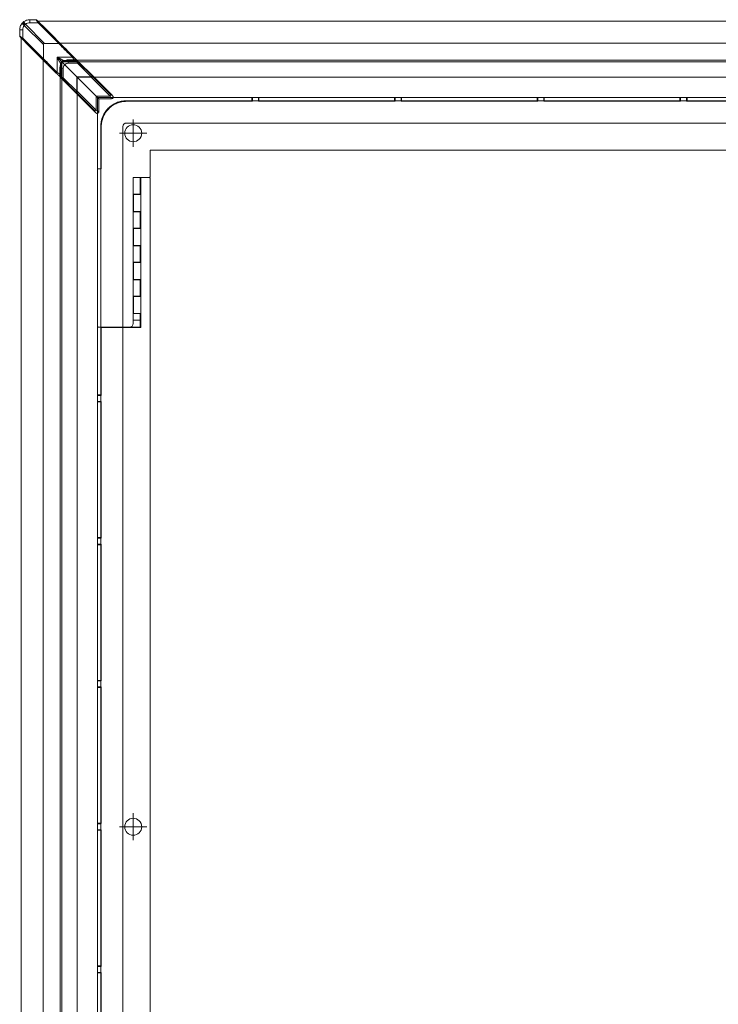
# Model space of a CAD drawing. Extents: x -998 to 1292, y -740 to 702.
# Drawn here: x -718 to -513, y 141 to 431 of the extents above; entities that cross this region are included whole.
import ezdxf

# ---------------------------------------------------------------- set-up
doc = ezdxf.new("R2010")
doc.units = 0
doc.header["$MEASUREMENT"] = 0
for name, pattern in [('CENTER', [33, 30, -1, 1, -1]), ('CENTER2', [23, 20, -1, 1, -1]), ('DASHED2', [2, 1, -1])]:
    doc.linetypes.add(name, pattern=pattern)
doc.layers.add('____1', color=7, linetype='Continuous')
doc.layers.add('________1________1', color=7, linetype='Continuous')

# ---------------------------------------------------------------- blocks, each defined once
blk = doc.blocks.new('C12')
at = {"layer": '____1', "color": 7, "linetype": 'CENTER', "lineweight": 5}
for q in [(-684.94, 197.15), (-688.94, 193.15), (-684.94, 189.15), (-680.94, 193.15)]:
    blk.add_line((-684.94, 193.15), q, dxfattribs=at)
blk = doc.blocks.new('C11')
at = {"layer": '________1________1', "color": 7, "linetype": 'Continuous', "lineweight": 18}
for p, q in [((-682.87, 384.15), (-682.73, 384.15)), ((-682.87, 384.15), (-682.87, 379.87)), ((-682.73, 384.15), (-682.73, 379.15)), ((-680.24, 384.15), (-682.73, 384.15)), ((-679.94, 383.85), (-679.94, -5.85)), ((-682.87, 379.87), (-682.8, 379.76)), ((-682.8, 379.76), (-682.8, 379.22)), ((-684.94, 379.22), (-684.94, 374.08)), ((-684.87, 379.15), (-684.94, 379.22)), ((-682.8, 379.22), (-684.94, 379.22)), ((-682.73, 379.15), (-684.87, 379.15)), ((-684.87, 379.15), (-684.87, 374.15)), ((-682.8, 379.22), (-682.73, 379.15)), ((-684.87, 374.15), (-684.94, 374.08)), ((-684.94, 374.08), (-682.8, 374.08)), ((-682.73, 374.15), (-684.87, 374.15)), ((-682.73, 374.15), (-682.8, 374.08)), ((-682.8, 373.55), (-682.8, 374.08)), ((-682.73, 374.15), (-682.73, 369.15)), ((-682.8, 373.55), (-682.87, 373.44)), ((-682.87, 373.44), (-682.87, 369.87)), ((-684.87, 369.15), (-684.94, 369.22)), ((-684.94, 369.22), (-684.94, 364.08)), ((-682.8, 369.22), (-684.94, 369.22)), ((-684.87, 369.15), (-684.87, 364.15)), ((-682.73, 369.15), (-684.87, 369.15)), ((-682.87, 369.87), (-682.8, 369.76)), ((-682.8, 369.76), (-682.8, 369.22)), ((-682.8, 369.22), (-682.73, 369.15)), ((-684.87, 364.15), (-684.94, 364.08)), ((-684.94, 364.08), (-682.8, 364.08)), ((-682.73, 364.15), (-684.87, 364.15)), ((-682.8, 363.55), (-682.87, 363.44)), ((-682.87, 363.44), (-682.87, 359.87)), ((-682.73, 364.15), (-682.8, 364.08)), ((-682.8, 364.08), (-682.8, 363.55)), ((-682.73, 364.15), (-682.73, 359.15)), ((-684.87, 359.15), (-684.94, 359.22)), ((-684.94, 359.22), (-684.94, 354.08)), ((-682.8, 359.22), (-684.94, 359.22)), ((-682.87, 359.87), (-682.8, 359.76)), ((-682.8, 359.76), (-682.8, 359.22)), ((-682.8, 359.22), (-682.73, 359.15)), ((-682.73, 359.15), (-684.87, 359.15)), ((-684.87, 359.15), (-684.87, 354.15)), ((-684.87, 354.15), (-684.94, 354.08)), ((-684.94, 354.08), (-682.8, 354.08)), ((-682.73, 354.15), (-684.87, 354.15)), ((-682.8, 353.55), (-682.87, 353.44)), ((-682.87, 353.44), (-682.87, 349.83)), ((-682.73, 354.15), (-682.8, 354.08)), ((-682.8, 354.08), (-682.8, 353.55)), ((-682.73, 354.15), (-682.73, 349.15)), ((-684.87, 349.15), (-684.94, 349.22)), ((-684.94, 349.22), (-684.94, 344.08)), ((-684.94, 349.22), (-682.8, 349.22)), ((-684.87, 349.15), (-684.87, 344.15)), ((-684.87, 349.15), (-682.73, 349.15)), ((-682.87, 349.83), (-682.8, 349.72)), ((-682.8, 349.72), (-682.8, 349.22)), ((-682.8, 349.22), (-682.73, 349.15)), ((-684.87, 344.15), (-684.94, 344.08)), ((-684.94, 344.08), (-682.8, 344.08)), ((-684.87, 344.15), (-682.73, 344.15)), ((-682.8, 343.58), (-682.87, 343.48)), ((-682.87, 343.48), (-682.87, 340.15)), ((-682.73, 344.15), (-682.8, 344.08)), ((-682.8, 344.08), (-682.8, 343.58)), ((-682.73, 344.15), (-682.73, 340.01)), ((-695.44, 340.15), (-694.46, 340.15)), ((-694.48, 340.15), (-694.48, 320.19)), ((-694.46, 340.15), (-691.54, 340.15)), ((-694.46, 340.15), (-694.34, 340.03)), ((-687.94, 340.03), (-694.34, 340.03)), ((-694.34, 320.05), (-694.34, 340.03)), ((-689.46, 340.15), (-682.87, 340.15)), ((-687.94, 340.01), (-687.94, 340.03)), ((-682.73, 340.01), (-687.94, 340.01)), ((-687.94, 340.01), (-687.94, -12.85)), ((-682.87, 340.15), (-682.73, 340.01)), ((-694.48, 320.19), (-695.44, 320.19)), ((-694.44, 320.03), (-695.44, 320.03)), ((-694.34, 320.05), (-694.48, 320.19)), ((-694.44, 320.03), (-694.44, 320.05)), ((-694.34, 320.05), (-694.44, 320.05)), ((-694.44, 320.03), (-694.44, 318.28)), ((-695.44, 318.28), (-694.44, 318.28)), ((-695.44, 318.12), (-694.48, 318.12)), ((-694.48, 318.12), (-694.34, 318.26)), ((-694.48, 318.12), (-694.48, 278.19)), ((-694.44, 318.26), (-694.44, 318.28)), ((-694.44, 318.26), (-694.34, 318.26)), ((-694.34, 278.05), (-694.34, 318.26)), ((-694.48, 278.19), (-695.44, 278.19)), ((-694.34, 278.05), (-694.48, 278.19)), ((-694.44, 278.03), (-695.44, 278.03)), ((-695.44, 276.28), (-694.44, 276.28)), ((-695.44, 276.12), (-694.48, 276.12)), ((-694.48, 276.12), (-694.34, 276.26)), ((-694.48, 276.12), (-694.48, 236.19)), ((-694.44, 278.03), (-694.44, 278.05)), ((-694.34, 278.05), (-694.44, 278.05)), ((-694.44, 278.03), (-694.44, 276.28)), ((-694.44, 276.26), (-694.44, 276.28)), ((-694.44, 276.26), (-694.34, 276.26)), ((-694.34, 236.05), (-694.34, 276.26)), ((-694.48, 236.19), (-695.44, 236.19)), ((-694.44, 236.03), (-695.44, 236.03)), ((-694.34, 236.05), (-694.48, 236.19)), ((-694.44, 236.03), (-694.44, 236.05)), ((-694.34, 236.05), (-694.44, 236.05)), ((-694.44, 236.03), (-694.44, 234.28)), ((-695.44, 234.28), (-694.44, 234.28)), ((-695.44, 234.12), (-694.48, 234.12)), ((-694.48, 234.12), (-694.34, 234.26)), ((-694.48, 234.12), (-694.48, 194.19)), ((-694.44, 234.26), (-694.44, 234.28)), ((-694.44, 234.26), (-694.34, 234.26)), ((-694.34, 194.05), (-694.34, 234.26)), ((-694.48, 194.19), (-695.44, 194.19)), ((-694.48, 194.19), (-694.34, 194.05)), ((-695.44, 194.03), (-694.44, 194.03)), ((-694.44, 192.28), (-695.44, 192.28)), ((-695.44, 192.12), (-694.48, 192.12)), ((-694.48, 192.12), (-694.34, 192.26)), ((-694.48, 192.12), (-694.48, 152.19)), ((-694.44, 194.05), (-694.34, 194.05)), ((-694.44, 194.05), (-694.44, 194.03)), ((-694.44, 192.28), (-694.44, 194.03)), ((-694.44, 192.28), (-694.44, 192.26)), ((-694.34, 192.26), (-694.44, 192.26)), ((-694.34, 152.05), (-694.34, 192.26)), ((-694.48, 152.19), (-695.44, 152.19)), ((-694.44, 152.03), (-695.44, 152.03)), ((-694.34, 152.05), (-694.48, 152.19)), ((-694.34, 152.05), (-694.44, 152.05)), ((-694.44, 152.03), (-694.44, 152.05)), ((-694.44, 152.03), (-694.44, 150.28)), ((-695.44, 150.28), (-694.44, 150.28)), ((-695.44, 150.12), (-694.48, 150.12)), ((-694.48, 150.12), (-694.34, 150.26)), ((-694.48, 150.12), (-694.48, 110.19)), ((-694.44, 150.26), (-694.44, 150.28)), ((-694.44, 150.26), (-694.34, 150.26)), ((-694.34, 110.05), (-694.34, 150.26))]:
    blk.add_line(p, q, dxfattribs=at)
blk.add_circle((-684.94, 193.15), 2.5, dxfattribs=at)
for start, end in [(45, 90), (0, 45)]:
    blk.add_arc((-680.24, 383.85), 0.3, start, end, dxfattribs=at)
at = {"layer": '____1', "color": 7, "linetype": 'CENTER2', "lineweight": 5}
blk.add_blockref('C12', (0, 0), dxfattribs=at)
blk = doc.blocks.new('C15')
at = {"layer": '____1', "color": 7, "linetype": 'CENTER', "lineweight": 5}
for q in [(-480.94, 401.15), (-484.94, 397.15), (-476.94, 397.15), (-480.94, 393.15)]:
    blk.add_line((-480.94, 397.15), q, dxfattribs=at)
blk = doc.blocks.new('C16')
at = {"layer": '____1', "color": 7, "linetype": 'CENTER', "lineweight": 5}
for q in [(-684.94, 401.15), (-688.94, 397.15), (-680.94, 397.15), (-684.94, 393.15)]:
    blk.add_line((-684.94, 397.15), q, dxfattribs=at)
blk = doc.blocks.new('C14')
at = {"layer": '________1________1', "color": 7, "linetype": 'Continuous', "lineweight": 18}
for p, q in [((-686.98, 406.69), (-686.84, 406.55)), ((-649.98, 406.69), (-686.98, 406.69)), ((-686.84, 406.55), (-649.84, 406.55)), ((-649.98, 407.65), (-649.98, 406.69)), ((-649.98, 406.69), (-649.84, 406.55)), ((-649.84, 406.65), (-649.82, 406.65)), ((-649.84, 406.65), (-649.84, 406.55)), ((-649.82, 407.65), (-649.82, 406.65)), ((-648.07, 406.65), (-649.82, 406.65)), ((-648.07, 406.65), (-648.07, 407.65)), ((-648.07, 406.65), (-648.05, 406.65)), ((-648.05, 406.55), (-647.91, 406.69)), ((-648.05, 406.55), (-648.05, 406.65)), ((-648.05, 406.55), (-607.84, 406.55)), ((-647.91, 406.69), (-647.91, 407.65)), ((-607.98, 406.69), (-647.91, 406.69)), ((-607.98, 407.65), (-607.98, 406.69)), ((-607.98, 406.69), (-607.84, 406.55)), ((-607.84, 406.65), (-607.84, 406.55)), ((-607.84, 406.65), (-607.82, 406.65)), ((-607.82, 407.65), (-607.82, 406.65)), ((-606.07, 406.65), (-607.82, 406.65)), ((-606.07, 406.65), (-606.07, 407.65)), ((-606.07, 406.65), (-606.05, 406.65)), ((-606.05, 406.55), (-605.91, 406.69)), ((-606.05, 406.55), (-606.05, 406.65)), ((-606.05, 406.55), (-565.84, 406.55)), ((-605.91, 406.69), (-605.91, 407.65)), ((-565.98, 406.69), (-605.91, 406.69)), ((-565.98, 407.65), (-565.98, 406.69)), ((-565.98, 406.69), (-565.84, 406.55)), ((-565.84, 406.65), (-565.82, 406.65)), ((-565.84, 406.65), (-565.84, 406.55)), ((-565.82, 407.65), (-565.82, 406.65)), ((-564.07, 406.65), (-565.82, 406.65)), ((-564.07, 406.65), (-564.07, 407.65)), ((-564.07, 406.65), (-564.05, 406.65)), ((-564.05, 406.55), (-563.91, 406.69)), ((-564.05, 406.55), (-564.05, 406.65)), ((-564.05, 406.55), (-523.84, 406.55)), ((-563.91, 406.69), (-563.91, 407.65)), ((-523.98, 406.69), (-563.91, 406.69)), ((-523.98, 407.65), (-523.98, 406.69)), ((-523.98, 406.69), (-523.84, 406.55)), ((-523.84, 406.65), (-523.84, 406.55)), ((-523.84, 406.65), (-523.82, 406.65)), ((-523.82, 407.65), (-523.82, 406.65)), ((-522.07, 406.65), (-523.82, 406.65)), ((-522.07, 406.65), (-522.07, 407.65)), ((-522.07, 406.65), (-522.05, 406.65)), ((-522.05, 406.55), (-521.91, 406.69)), ((-522.05, 406.55), (-522.05, 406.65)), ((-522.05, 406.55), (-481.84, 406.55)), ((-521.91, 406.69), (-521.91, 407.65)), ((-481.98, 406.69), (-521.91, 406.69)), ((-481.98, 407.65), (-481.98, 406.69)), ((-481.98, 406.69), (-481.84, 406.55)), ((-481.82, 406.65), (-481.84, 406.65)), ((-481.84, 406.55), (-481.84, 406.65)), ((-481.82, 406.65), (-481.82, 407.65)), ((-481.82, 406.65), (-480.07, 406.65)), ((-480.07, 407.65), (-480.07, 406.65)), ((-480.05, 406.65), (-480.07, 406.65)), ((-479.91, 406.69), (-480.05, 406.55)), ((-480.05, 406.65), (-480.05, 406.55)), ((-480.05, 406.55), (-439.84, 406.55)), ((-479.91, 406.69), (-479.91, 407.65)), ((-439.98, 406.69), (-479.91, 406.69)), ((-439.98, 407.65), (-439.98, 406.69)), ((-439.98, 406.69), (-439.84, 406.55)), ((-439.84, 406.65), (-439.82, 406.65)), ((-439.84, 406.65), (-439.84, 406.55)), ((-439.82, 407.65), (-439.82, 406.65)), ((-438.07, 406.65), (-439.82, 406.65)), ((-438.07, 406.65), (-438.07, 407.65)), ((-438.07, 406.65), (-438.05, 406.65)), ((-438.05, 406.55), (-437.91, 406.69)), ((-438.05, 406.55), (-438.05, 406.65)), ((-438.05, 406.55), (-397.84, 406.55)), ((-437.91, 406.69), (-437.91, 407.65)), ((-397.98, 406.69), (-437.91, 406.69)), ((-397.98, 407.65), (-397.98, 406.69)), ((-397.98, 406.69), (-397.84, 406.55)), ((-397.84, 406.65), (-397.82, 406.65)), ((-397.84, 406.65), (-397.84, 406.55)), ((-397.82, 407.65), (-397.82, 406.65)), ((-396.07, 406.65), (-397.82, 406.65)), ((-396.07, 406.65), (-396.07, 407.65)), ((-396.07, 406.65), (-396.05, 406.65)), ((-396.05, 406.55), (-395.91, 406.69)), ((-396.05, 406.55), (-396.05, 406.65)), ((-396.05, 406.55), (-355.84, 406.55)), ((-395.91, 406.69), (-395.91, 407.65)), ((-355.98, 406.69), (-395.91, 406.69)), ((-355.98, 407.65), (-355.98, 406.69)), ((-355.98, 406.69), (-355.84, 406.55)), ((-355.84, 406.65), (-355.84, 406.55)), ((-355.84, 406.65), (-355.82, 406.65)), ((-355.82, 407.65), (-355.82, 406.65)), ((-354.07, 406.65), (-355.82, 406.65)), ((-354.07, 406.65), (-354.07, 407.65)), ((-354.07, 406.65), (-354.05, 406.65)), ((-354.05, 406.55), (-353.91, 406.69)), ((-354.05, 406.55), (-354.05, 406.65)), ((-354.05, 406.55), (-334.07, 406.55)), ((-353.91, 406.69), (-353.91, 407.65)), ((-333.94, 406.69), (-353.91, 406.69)), ((-333.94, 406.67), (-334.07, 406.55)), ((-334.07, 400.15), (-334.07, 406.55)), ((-333.94, 407.65), (-333.94, 406.67)), ((-333.94, 406.67), (-333.94, 403.75)), ((-334.09, 400.15), (-686.94, 400.15)), ((-334.09, 400.15), (-334.07, 400.15)), ((-334.09, 394.94), (-334.09, 400.15)), ((-333.94, 401.67), (-333.94, 395.08)), ((-694.48, 399.19), (-694.48, 386.65)), ((-694.34, 399.05), (-694.48, 399.19)), ((-694.34, 386.65), (-694.34, 399.05)), ((-687.94, 340.15), (-687.94, 399.15)), ((-329.94, 397.08), (-330.01, 397.15)), ((-330.01, 397.15), (-330.01, 395.01)), ((-324.87, 397.15), (-330.01, 397.15)), ((-329.94, 397.08), (-329.94, 394.94)), ((-324.94, 397.08), (-329.94, 397.08)), ((-324.94, 397.08), (-324.87, 397.15)), ((-324.94, 397.08), (-324.94, 394.94)), ((-324.87, 397.15), (-324.87, 395.01)), ((-319.94, 397.08), (-320.01, 397.15)), ((-314.87, 397.15), (-320.01, 397.15)), ((-320.01, 397.15), (-320.01, 395.01)), ((-314.94, 397.08), (-319.94, 397.08)), ((-319.94, 394.94), (-319.94, 397.08)), ((-314.94, 397.08), (-314.87, 397.15)), ((-314.94, 394.94), (-314.94, 397.08)), ((-314.87, 395.01), (-314.87, 397.15)), ((-309.94, 397.08), (-310.01, 397.15)), ((-304.87, 397.15), (-310.01, 397.15)), ((-310.01, 397.15), (-310.01, 395.01)), ((-304.94, 397.08), (-309.94, 397.08)), ((-309.94, 394.94), (-309.94, 397.08)), ((-304.94, 397.08), (-304.87, 397.15)), ((-304.94, 394.94), (-304.94, 397.08)), ((-304.87, 395.01), (-304.87, 397.15)), ((-300.01, 397.15), (-300.01, 395.01)), ((-294.87, 397.15), (-300.01, 397.15)), ((-299.94, 397.08), (-300.01, 397.15)), ((-299.94, 394.94), (-299.94, 397.08)), ((-294.94, 397.08), (-299.94, 397.08)), ((-294.94, 397.08), (-294.87, 397.15)), ((-294.94, 394.94), (-294.94, 397.08)), ((-294.87, 395.01), (-294.87, 397.15)), ((-333.94, 395.08), (-334.09, 394.94)), ((-329.94, 394.94), (-334.09, 394.94)), ((-330.62, 395.08), (-333.94, 395.08)), ((-330.51, 395.01), (-330.62, 395.08)), ((-330.01, 395.01), (-330.51, 395.01)), ((-329.94, 394.94), (-330.01, 395.01)), ((-324.87, 395.01), (-324.94, 394.94)), ((-319.94, 394.94), (-324.94, 394.94)), ((-324.37, 395.01), (-324.87, 395.01)), ((-324.27, 395.08), (-324.37, 395.01)), ((-320.66, 395.08), (-324.27, 395.08)), ((-320.55, 395.01), (-320.66, 395.08)), ((-320.01, 395.01), (-320.55, 395.01)), ((-319.94, 394.94), (-320.01, 395.01)), ((-314.87, 395.01), (-314.94, 394.94)), ((-309.94, 394.94), (-314.94, 394.94)), ((-314.34, 395.01), (-314.87, 395.01)), ((-314.23, 395.08), (-314.34, 395.01)), ((-310.66, 395.08), (-314.23, 395.08)), ((-310.55, 395.01), (-310.66, 395.08)), ((-310.01, 395.01), (-310.55, 395.01)), ((-309.94, 394.94), (-310.01, 395.01)), ((-304.87, 395.01), (-304.94, 394.94)), ((-299.94, 394.94), (-304.94, 394.94)), ((-304.34, 395.01), (-304.87, 395.01)), ((-304.23, 395.08), (-304.34, 395.01)), ((-300.66, 395.08), (-304.23, 395.08)), ((-300.55, 395.01), (-300.66, 395.08)), ((-300.55, 395.01), (-300.01, 395.01)), ((-299.94, 394.94), (-300.01, 395.01)), ((-294.87, 395.01), (-294.94, 394.94)), ((-289.94, 394.94), (-294.94, 394.94)), ((-294.34, 395.01), (-294.87, 395.01)), ((-294.23, 395.08), (-294.34, 395.01)), ((-289.94, 395.08), (-294.23, 395.08)), ((-289.94, 395.08), (-289.94, 394.94)), ((-289.94, 392.45), (-289.94, 394.94)), ((-679.94, 384.45), (-679.94, 392.15)), ((-290.24, 392.15), (-679.94, 392.15)), ((-695.44, 386.65), (-694.44, 386.65)), ((-694.44, 386.65), (-694.34, 386.65)), ((-694.44, 340.15), (-694.44, 386.65)), ((-680.24, 384.15), (-684.97, 384.15)), ((-684.97, 341.15), (-684.97, 384.15)), ((-682.87, 379.15), (-682.87, 384.15)), ((-682.7, 340.15), (-682.7, 384.15)), ((-682.87, 369.15), (-682.87, 374.15)), ((-682.87, 359.15), (-682.87, 364.15)), ((-682.87, 349.15), (-682.87, 354.15)), ((-682.87, 342.15), (-684.97, 342.15)), ((-682.87, 342.15), (-682.87, 344.15)), ((-694.44, 340.15), (-694.94, 340.15)), ((-687.94, 340.15), (-694.44, 340.15)), ((-687.94, 340.15), (-685.97, 340.15)), ((-682.7, 340.15), (-682.79, 340.15))]:
    blk.add_line(p, q, dxfattribs=at)
blk.add_circle((-480.94, 397.15), 2.5, dxfattribs=at)
for centre, radius, start, end in [((-686.94, 399.15), 1, 135, 180), ((-686.94, 399.15), 1, 90, 134.9998), ((-684.94, 397.15), 2.5, 0, 180), ((-684.94, 397.15), 2.5, 180, 0), ((-290.24, 392.45), 0.3, -90, -45), ((-290.24, 392.45), 0.3, -45, 0), ((-680.24, 384.45), 0.3, -90, -45), ((-680.24, 384.45), 0.3, -45, 0), ((-694.94, 341.15), 1, -120.0071, -90), ((-685.97, 341.15), 1, -90, -45), ((-685.97, 341.15), 1, -45, 0)]:
    blk.add_arc(centre, radius, start, end, dxfattribs=at)
for points, knots in [([(-692.28, 404.49), (-692.11, 404.67), (-691.75, 405), (-691.16, 405.44), (-690.52, 405.82), (-689.86, 406.13), (-689.16, 406.38), (-688.45, 406.56), (-687.72, 406.67), (-687.23, 406.69), (-686.98, 406.69)], [0, 0, 0, 0, 0.124973, 0.249949, 0.37493, 0.49992, 0.62492, 0.749933, 0.874959, 1, 1, 1, 1]), ([(-686.84, 406.55), (-687.09, 406.55), (-687.58, 406.53), (-688.31, 406.42), (-689.02, 406.24), (-689.72, 405.99), (-690.38, 405.68), (-691.02, 405.3), (-691.61, 404.86), (-691.97, 404.53), (-692.14, 404.35)], [0, 0, 0, 0, 0.125041, 0.250067, 0.37508, 0.50008, 0.62507, 0.750051, 0.875027, 1, 1, 1, 1]), ([(-694.48, 399.19), (-694.48, 399.44), (-694.45, 399.93), (-694.35, 400.66), (-694.17, 401.37), (-693.92, 402.07), (-693.6, 402.73), (-693.23, 403.37), (-692.79, 403.96), (-692.46, 404.32), (-692.28, 404.49)], [0, 0, 0, 0, 0.125041, 0.250067, 0.37508, 0.50008, 0.62507, 0.750051, 0.875027, 1, 1, 1, 1]), ([(-692.14, 404.35), (-692.32, 404.18), (-692.65, 403.82), (-693.09, 403.23), (-693.46, 402.59), (-693.78, 401.93), (-694.03, 401.23), (-694.21, 400.52), (-694.32, 399.79), (-694.34, 399.3), (-694.34, 399.05)], [0, 0, 0, 0, 0.124973, 0.249949, 0.37493, 0.49992, 0.62492, 0.749933, 0.874959, 1, 1, 1, 1]), ([(-682.87, 342.15), (-682.87, 341.7), (-682.87, 341.18), (-682.84, 340.62), (-682.83, 340.35), (-682.81, 340.2), (-682.8, 340.18), (-682.8, 340.17), (-682.79, 340.16), (-682.79, 340.16), (-682.79, 340.16), (-682.79, 340.16), (-682.79, 340.15), (-682.79, 340.15), (-682.79, 340.15), (-682.79, 340.15)], [0, 0, 0, 0, 0.732827, 0.732827, 0.955025, 0.955025, 0.985931, 0.985931, 0.994049, 0.994049, 0.997123, 0.997123, 0.998752, 0.998752, 1, 1, 1, 1]), ([(-695.44, 340.15), (-695.42, 340.15), (-695.25, 340.15), (-695.09, 340.15), (-694.94, 340.15)], [0, 0, 0, 0, 0.138068, 1, 1, 1, 1]), ([(-685.97, 340.15), (-685.8, 340.15), (-685.44, 340.15), (-684.91, 340.15), (-684.38, 340.15), (-683.85, 340.15), (-683.32, 340.15), (-682.96, 340.15), (-682.79, 340.15)], [0, 0, 0, 0, 0.166672, 0.333336, 0.5, 0.666668, 0.833332, 1, 1, 1, 1])]:
    blk.add_open_spline(points, degree=3, knots=knots, dxfattribs=at)
at = {"layer": '____1', "color": 7, "linetype": 'CENTER2', "lineweight": 5}
for name in ['C16', 'C15']:
    blk.add_blockref(name, (0, 0), dxfattribs=at)
blk = doc.blocks.new('C4')
at = {"layer": '____1', "color": 7, "linetype": 'Continuous', "lineweight": 5}
for name in ['C14', 'C11']:
    blk.add_blockref(name, (0, 0), dxfattribs=at)
blk = doc.blocks.new('C20')
at = {"layer": '________1________1', "color": 7, "linetype": 'Continuous', "lineweight": 18}
for p, q in [((-717, 428.84), (-711.37, 423.22)), ((-716.63, 429.21), (-711.01, 423.59)), ((-713.53, 430.55), (-715.35, 430.56)), ((-712.93, 429.68), (-715.35, 429.68)), ((-713.53, 430.55), (-713.52, 430.55)), ((-713.31, 430.46), (-713.3, 430.46)), ((-710.4, 427.55), (-713.3, 430.46)), ((-706.86, 423.59), (-712.93, 429.68)), ((-706.65, 423.79), (-712.71, 429.86)), ((-718.34, 425.74), (-718.34, 427.56)), ((-717.47, 425.14), (-717.47, 427.56)), ((-709.9, 427.05), (-705.5, 422.65)), ((-718.34, 425.74), (-718.34, 425.73)), ((-718.25, 425.52), (-718.25, 425.51)), ((-715.34, 422.61), (-718.25, 425.51)), ((-711.57, 418.86), (-717.65, 424.92)), ((-711.38, 419.07), (-717.47, 425.14)), ((-711.37, 419.1), (-711.37, 423.22)), ((-706.89, 423.59), (-711.01, 423.59)), ((-706.89, 423.59), (-706.86, 423.59)), ((-702.64, 419.77), (-706.65, 423.79)), ((-714.84, 422.11), (-710.44, 417.71)), ((-705, 422.15), (-704.97, 422.15)), ((-703.86, 421.04), (-704.97, 422.15)), ((-703.86, 421.01), (-703.86, 421.04)), ((-703.86, 421.01), (-702.6, 419.75)), ((-707.56, 414.85), (-711.57, 418.86)), ((-711.37, 419.1), (-711.38, 419.07)), ((-709.94, 417.21), (-709.94, 417.18)), ((-708.83, 416.07), (-709.94, 417.18)), ((-702.86, 419.55), (-707.34, 419.55)), ((-707.34, 415.07), (-707.34, 419.55)), ((-707.34, 419.55), (-706.05, 418.26)), ((-706.34, 413.62), (-706.34, 417.55)), ((-706.29, 417.55), (-706.34, 417.55)), ((-706.14, 417.55), (-706.29, 417.55)), ((-706.14, 413.42), (-706.14, 417.55)), ((-705.34, 418.5), (-705.34, 418.55)), ((-701.41, 418.55), (-705.34, 418.55)), ((-705.34, 418.35), (-705.34, 418.5)), ((-701.21, 418.35), (-705.34, 418.35)), ((-702.86, 419.55), (-702.64, 419.77)), ((-702.6, 419.75), (-702.6, 419.75)), ((-701.44, 418.56), (-701.41, 418.55)), ((-701.41, 418.55), (-701.41, 418.55)), ((-708.8, 416.07), (-708.83, 416.07)), ((-708.8, 416.07), (-707.54, 414.81)), ((-707.34, 415.07), (-707.56, 414.85)), ((-707.54, 414.81), (-707.54, 414.81)), ((-706.34, 413.65), (-706.34, 413.62)), ((-706.34, 413.62), (-706.34, 413.62))]:
    blk.add_line(p, q, dxfattribs=at)
for centre, radius, start, end in [((-705.34, 417.55), 1, 135, 169.2215), ((-705.34, 417.55), 0.8, 90, 180), ((-705.34, 417.55), 1, 100.7782, 135), ((-726.14, 393.44), 35.25, 44.9831, 45.309), ((-681.23, 438.35), 35.25, -135.309, -134.9831)]:
    blk.add_arc(centre, radius, start, end, dxfattribs=at)
for points, knots in [([(-717.64, 429.49), (-717.86, 429.22), (-718.04, 428.92), (-718.28, 428.26), (-718.34, 427.91), (-718.34, 427.56)], [0, 0, 0, 0, 0.499567, 0.499567, 1, 1, 1, 1]), ([(-717.47, 429.68), (-717.5, 429.65), (-717.53, 429.62), (-717.58, 429.55), (-717.61, 429.52), (-717.64, 429.49)], [0, 0, 0, 0, 0.50014, 0.50014, 1, 1, 1, 1]), ([(-717.64, 429.49), (-717.64, 429.49), (-717.64, 429.49), (-717.64, 429.49), (-717.64, 429.49), (-717.64, 429.48), (-717.64, 429.48), (-717.64, 429.48), (-717.64, 429.47), (-717.63, 429.45), (-717.62, 429.44), (-717.57, 429.38), (-717.52, 429.32), (-717.38, 429.19), (-717.22, 429.04), (-717, 428.84)], [0, 0, 0, 0, 0.004118, 0.004118, 0.008493, 0.008493, 0.018786, 0.018786, 0.046271, 0.046271, 0.126477, 0.126477, 0.396135, 0.396135, 1, 1, 1, 1]), ([(-717.47, 429.68), (-717.5, 429.72), (-717.33, 429.54), (-717.26, 429.47), (-717.14, 429.36), (-717.05, 429.26), (-716.97, 429.18), (-716.91, 429.13), (-716.87, 429.08), (-716.84, 429.05), (-716.82, 429.03)], [0, 0, 0, 0, 0.175649, 0.335859, 0.496069, 0.654494, 0.775955, 0.861236, 0.929522, 1, 1, 1, 1]), ([(-717.47, 429.68), (-717.44, 429.71), (-717.41, 429.74), (-717.34, 429.79), (-717.31, 429.82), (-717.28, 429.85)], [0, 0, 0, 0, 0.501959, 0.501959, 1, 1, 1, 1]), ([(-717.47, 427.56), (-717.47, 427.79), (-717.43, 428.02), (-717.27, 428.46), (-717.15, 428.67), (-717, 428.84)], [0, 0, 0, 0, 0.500579, 0.500579, 1, 1, 1, 1]), ([(-717.28, 429.85), (-717.04, 430.05), (-716.74, 430.24), (-716.05, 430.49), (-715.7, 430.56), (-715.35, 430.56)], [0, 0, 0, 0, 0.526348, 0.526348, 1, 1, 1, 1]), ([(-717.28, 429.85), (-717.28, 429.85), (-717.28, 429.85), (-717.28, 429.85), (-717.28, 429.85), (-717.27, 429.85), (-717.27, 429.85), (-717.27, 429.85), (-717.26, 429.85), (-717.24, 429.84), (-717.23, 429.83), (-717.16, 429.78), (-717.1, 429.72), (-716.94, 429.56), (-716.76, 429.35), (-716.63, 429.21)], [0, 0, 0, 0, 0.004004, 0.004004, 0.008199, 0.008199, 0.018024, 0.018024, 0.040654, 0.040654, 0.093765, 0.093765, 0.288894, 0.288894, 1, 1, 1, 1]), ([(-717, 428.84), (-716.97, 428.88), (-716.94, 428.91), (-716.88, 428.97), (-716.85, 429), (-716.82, 429.03)], [0, 0, 0, 0, 0.500512, 0.500512, 1, 1, 1, 1]), ([(-716.63, 429.21), (-716.66, 429.18), (-716.7, 429.15), (-716.76, 429.09), (-716.79, 429.06), (-716.82, 429.03)], [0, 0, 0, 0, 0.505554, 0.505554, 1, 1, 1, 1]), ([(-715.35, 429.68), (-715.58, 429.68), (-715.81, 429.64), (-716.25, 429.48), (-716.46, 429.36), (-716.63, 429.21)], [0, 0, 0, 0, 0.500218, 0.500218, 1, 1, 1, 1]), ([(-715.35, 430.55), (-715.35, 430.56), (-715.35, 430.51), (-715.35, 430.49), (-715.35, 430.4), (-715.35, 430.3), (-715.35, 430.16), (-715.35, 430.02), (-715.35, 429.85), (-715.35, 429.74), (-715.35, 429.68)], [0, 0, 0, 0, 0.018617, 0.073861, 0.163926, 0.285868, 0.435701, 0.608528, 0.7987, 1, 1, 1, 1]), ([(-713.53, 430.55), (-713.52, 430.55), (-713.5, 430.55), (-713.47, 430.55), (-713.44, 430.54), (-713.41, 430.53), (-713.38, 430.52), (-713.36, 430.5), (-713.33, 430.48), (-713.32, 430.47), (-713.31, 430.46)], [0, 0, 0, 0, 0.124998, 0.249997, 0.374996, 0.499995, 0.624995, 0.749996, 0.874997, 1, 1, 1, 1]), ([(-713.53, 430.55), (-713.53, 430.55), (-713.53, 430.55), (-713.53, 430.55), (-713.53, 430.55), (-713.53, 430.55), (-713.53, 430.55), (-713.53, 430.55), (-713.52, 430.54), (-713.52, 430.53), (-713.5, 430.51), (-713.47, 430.45), (-713.42, 430.39), (-713.25, 430.14), (-713.06, 429.86), (-712.93, 429.68)], [0, 0, 0, 0, 0.000886, 0.000886, 0.00186, 0.00186, 0.004565, 0.004565, 0.014312, 0.014312, 0.056557, 0.056557, 0.239224, 0.239224, 1, 1, 1, 1]), ([(-713.31, 430.46), (-713.31, 430.46), (-713.31, 430.46), (-713.31, 430.46), (-713.31, 430.46), (-713.31, 430.46), (-713.31, 430.46), (-713.3, 430.45), (-713.28, 430.44), (-713.25, 430.39), (-713.2, 430.35), (-713.03, 430.18), (-712.86, 430), (-712.71, 429.86)], [0, 0, 0, 0, 0.001735, 0.001735, 0.004286, 0.004286, 0.013748, 0.013748, 0.055489, 0.055489, 0.23749, 0.23749, 1, 1, 1, 1]), ([(-712.93, 429.68), (-712.92, 429.69), (-712.89, 429.72), (-712.85, 429.75), (-712.82, 429.78), (-712.79, 429.81), (-712.76, 429.83), (-712.74, 429.85), (-712.73, 429.86), (-712.72, 429.86), (-712.71, 429.86)], [0, 0, 0, 0, 0.196103, 0.382463, 0.552821, 0.70148, 0.823524, 0.91505, 0.973555, 1, 1, 1, 1]), ([(-718.34, 427.56), (-718.35, 427.56), (-718.3, 427.56), (-718.28, 427.56), (-718.19, 427.56), (-718.09, 427.56), (-717.95, 427.56), (-717.8, 427.56), (-717.64, 427.56), (-717.53, 427.56), (-717.47, 427.56)], [0, 0, 0, 0, 0.018617, 0.073861, 0.163926, 0.285868, 0.435701, 0.608528, 0.7987, 1, 1, 1, 1]), ([(-709.9, 427.05), (-710.12, 427.28), (-710.32, 427.47), (-710.38, 427.54), (-710.39, 427.55), (-710.39, 427.55), (-710.39, 427.55), (-710.4, 427.55), (-710.4, 427.55), (-710.4, 427.55)], [0, 0, 0, 0, 0.878746, 0.878746, 0.980478, 0.980478, 0.992727, 0.992727, 1, 1, 1, 1]), ([(-718.34, 425.74), (-718.34, 425.74), (-718.34, 425.74), (-718.34, 425.74), (-718.34, 425.74), (-718.34, 425.74), (-718.34, 425.74), (-718.34, 425.74), (-718.33, 425.73), (-718.32, 425.73), (-718.3, 425.71), (-718.24, 425.68), (-718.18, 425.63), (-717.93, 425.46), (-717.65, 425.27), (-717.47, 425.14)], [0, 0, 0, 0, 0.000886, 0.000886, 0.00186, 0.00186, 0.004565, 0.004565, 0.014312, 0.014312, 0.056557, 0.056557, 0.239224, 0.239224, 1, 1, 1, 1]), ([(-718.34, 425.74), (-718.34, 425.73), (-718.34, 425.71), (-718.34, 425.68), (-718.33, 425.65), (-718.32, 425.62), (-718.31, 425.59), (-718.29, 425.57), (-718.27, 425.54), (-718.26, 425.53), (-718.25, 425.52)], [0, 0, 0, 0, 0.124998, 0.249997, 0.374996, 0.499995, 0.624995, 0.749996, 0.874997, 1, 1, 1, 1]), ([(-718.25, 425.52), (-718.25, 425.52), (-718.25, 425.52), (-718.25, 425.52), (-718.25, 425.52), (-718.25, 425.52), (-718.25, 425.52), (-718.24, 425.51), (-718.22, 425.5), (-718.18, 425.46), (-718.14, 425.41), (-717.97, 425.24), (-717.79, 425.07), (-717.65, 424.92)], [0, 0, 0, 0, 0.001735, 0.001735, 0.004286, 0.004286, 0.013748, 0.013748, 0.055489, 0.055489, 0.23749, 0.23749, 1, 1, 1, 1]), ([(-717.47, 425.14), (-717.48, 425.13), (-717.5, 425.1), (-717.54, 425.07), (-717.57, 425.03), (-717.6, 425), (-717.62, 424.97), (-717.64, 424.95), (-717.65, 424.94), (-717.65, 424.93), (-717.65, 424.92)], [0, 0, 0, 0, 0.196103, 0.382463, 0.552821, 0.70148, 0.823524, 0.91505, 0.973555, 1, 1, 1, 1]), ([(-711.28, 423.5), (-711.3, 423.48), (-711.33, 423.44), (-711.37, 423.35), (-711.37, 423.27), (-711.37, 423.22)], [0.498353, 0.498353, 0.498353, 0.498353, 0.6, 0.8, 1, 1, 1, 1]), ([(-711.01, 423.59), (-711.06, 423.59), (-711.14, 423.58), (-711.23, 423.54), (-711.27, 423.51), (-711.28, 423.5)], [0, 0, 0, 0, 0.401322, 0.802644, 1, 1, 1, 1]), ([(-706.89, 423.59), (-706.74, 423.44), (-705.17, 421.86), (-704.08, 420.78), (-703.47, 420.17), (-702.86, 419.55)], [0, 0, 0, 0, 0.438976, 0.438976, 1, 1, 1, 1]), ([(-706.86, 423.59), (-706.78, 423.67), (-706.71, 423.74), (-706.67, 423.77), (-706.66, 423.78), (-706.65, 423.78), (-706.65, 423.78), (-706.65, 423.79), (-706.65, 423.79), (-706.65, 423.79), (-706.65, 423.79), (-706.65, 423.79), (-706.65, 423.79), (-706.65, 423.79)], [0, 0, 0, 0, 0.814624, 0.814624, 0.958791, 0.958791, 0.985099, 0.985099, 0.99363, 0.99363, 0.997535, 0.997535, 1, 1, 1, 1]), ([(-714.84, 422.11), (-715.07, 422.33), (-715.26, 422.53), (-715.33, 422.59), (-715.34, 422.6), (-715.34, 422.6), (-715.34, 422.61), (-715.34, 422.61), (-715.34, 422.61), (-715.34, 422.61)], [0, 0, 0, 0, 0.878746, 0.878746, 0.980478, 0.980478, 0.992727, 0.992727, 1, 1, 1, 1]), ([(-705.5, 422.65), (-705.44, 422.59), (-705.37, 422.52), (-705.25, 422.4), (-705.2, 422.35), (-705.15, 422.3)], [0, 0, 0, 0, 0.567489, 0.567489, 1, 1, 1, 1]), ([(-705.15, 422.3), (-705.12, 422.27), (-705.03, 422.19), (-705, 422.16), (-705, 422.16), (-705, 422.15), (-705, 422.15), (-705, 422.15), (-705, 422.15), (-705, 422.15)], [0, 0, 0, 0, 0.87059, 0.87059, 0.983056, 0.983056, 0.995371, 0.995371, 1, 1, 1, 1]), ([(-711.38, 419.07), (-711.46, 418.99), (-711.53, 418.92), (-711.56, 418.88), (-711.57, 418.87), (-711.57, 418.86), (-711.57, 418.86), (-711.57, 418.86), (-711.57, 418.86), (-711.57, 418.86), (-711.57, 418.86), (-711.57, 418.86), (-711.57, 418.86), (-711.57, 418.86)], [0, 0, 0, 0, 0.814624, 0.814624, 0.958791, 0.958791, 0.985099, 0.985099, 0.99363, 0.99363, 0.997535, 0.997535, 1, 1, 1, 1]), ([(-711.37, 419.1), (-711.23, 418.95), (-709.65, 417.38), (-708.56, 416.29), (-707.96, 415.68), (-707.34, 415.07)], [0, 0, 0, 0, 0.438976, 0.438976, 1, 1, 1, 1]), ([(-710.44, 417.71), (-710.38, 417.65), (-710.31, 417.58), (-710.19, 417.46), (-710.14, 417.41), (-710.09, 417.36)], [0, 0, 0, 0, 0.567489, 0.567489, 1, 1, 1, 1]), ([(-710.09, 417.36), (-710.06, 417.33), (-709.98, 417.25), (-709.95, 417.21), (-709.95, 417.21), (-709.94, 417.21), (-709.94, 417.21), (-709.94, 417.21), (-709.94, 417.21), (-709.94, 417.21)], [0, 0, 0, 0, 0.87059, 0.87059, 0.983056, 0.983056, 0.995371, 0.995371, 1, 1, 1, 1]), ([(-707.34, 419.55), (-707.26, 419.37), (-707.16, 419.19), (-707, 418.86), (-706.92, 418.71), (-706.8, 418.46), (-706.75, 418.38), (-706.69, 418.24), (-706.66, 418.19), (-706.64, 418.14)], [0, 0, 0, 0, 0.3028, 0.3028, 0.629447, 0.629447, 0.869489, 0.869489, 1, 1, 1, 1]), ([(-707.34, 419.55), (-707.16, 419.47), (-706.98, 419.37), (-706.65, 419.21), (-706.5, 419.13), (-706.25, 419.01), (-706.17, 418.96), (-706.03, 418.9), (-705.98, 418.87), (-705.93, 418.85)], [0, 0, 0, 0, 0.3028, 0.3028, 0.629447, 0.629447, 0.869489, 0.869489, 1, 1, 1, 1]), ([(-706.34, 417.55), (-706.34, 417.59), (-706.34, 417.62), (-706.34, 417.68), (-706.33, 417.71), (-706.33, 417.74)], [0, 0, 0, 0, 0.499999, 0.499999, 1, 1, 1, 1]), ([(-705.34, 418.55), (-705.38, 418.55), (-705.41, 418.55), (-705.47, 418.55), (-705.5, 418.54), (-705.53, 418.54)], [0, 0, 0, 0, 0.499999, 0.499999, 1, 1, 1, 1]), ([(-702.26, 418.85), (-702.29, 418.87), (-702.35, 418.92), (-702.43, 418.99), (-702.51, 419.08), (-702.58, 419.16), (-702.65, 419.26), (-702.72, 419.35), (-702.79, 419.45), (-702.83, 419.52), (-702.86, 419.55)], [0, 0, 0, 0, 0.119225, 0.243449, 0.361765, 0.482758, 0.61292, 0.737074, 0.85365, 1, 1, 1, 1]), ([(-701.44, 418.56), (-701.47, 418.56), (-701.51, 418.56), (-701.58, 418.57), (-701.67, 418.59), (-701.78, 418.61), (-701.92, 418.66), (-702.05, 418.72), (-702.17, 418.78), (-702.23, 418.83), (-702.26, 418.85)], [0, 0, 0, 0, 0.074773, 0.164811, 0.242008, 0.373186, 0.560858, 0.731563, 0.874993, 1, 1, 1, 1]), ([(-701.35, 418.5), (-701.36, 418.51), (-701.39, 418.54), (-701.41, 418.55), (-701.41, 418.55), (-701.41, 418.55), (-701.41, 418.55), (-701.41, 418.55)], [0, 0, 0, 0, 0.853197, 0.853197, 0.975599, 0.975599, 1, 1, 1, 1]), ([(-707.54, 414.81), (-707.45, 414.71), (-707.37, 414.63), (-707.35, 414.61), (-707.34, 414.61), (-707.34, 414.61), (-707.34, 414.61), (-707.34, 414.61)], [0, 0, 0, 0, 0.905724, 0.905724, 0.984329, 0.984329, 1, 1, 1, 1]), ([(-707.34, 415.07), (-707.21, 414.98), (-707.08, 414.89), (-706.81, 414.68), (-706.71, 414.58), (-706.64, 414.47)], [0, 0, 0, 0, 0.46681, 0.46681, 1, 1, 1, 1]), ([(-706.64, 414.47), (-706.5, 414.29), (-706.44, 414.11), (-706.37, 413.87), (-706.35, 413.75), (-706.34, 413.65)], [0, 0, 0, 0, 0.468943, 0.468943, 1, 1, 1, 1]), ([(-706.29, 413.56), (-706.3, 413.57), (-706.33, 413.61), (-706.34, 413.62), (-706.34, 413.62), (-706.34, 413.62), (-706.34, 413.62), (-706.34, 413.62)], [0, 0, 0, 0, 0.853197, 0.853197, 0.975599, 0.975599, 1, 1, 1, 1])]:
    blk.add_open_spline(points, degree=3, knots=knots, dxfattribs=at)
for points in [[(-713.3, 430.46), (-713.36, 430.52), (-713.44, 430.55), (-713.52, 430.55)], [(-718.25, 425.51), (-718.31, 425.58), (-718.34, 425.65), (-718.34, 425.73)]]:
    blk.add_open_spline(points, degree=3, dxfattribs=at)
at = {"layer": '________1________1', "color": 7, "linetype": 'Continuous', "lineweight": 18, "extrusion": (9.81993e-11, 4.90993e-11, -1)}
blk.add_open_spline([(-706.64, 418.14), (-706.62, 418.1), (-706.46, 417.79), (-706.36, 417.59), (-706.35, 417.56), (-706.34, 417.56), (-706.34, 417.55), (-706.34, 417.55)], degree=3, knots=[0, 0, 0, 0, 0.88548, 0.88548, 0.993596, 0.993596, 1, 1, 1, 1], dxfattribs=at)
at = {"layer": '________1________1', "color": 7, "linetype": 'Continuous', "lineweight": 18, "extrusion": (-4.90379e-11, -9.80764e-11, -1)}
blk.add_open_spline([(-705.93, 418.85), (-705.89, 418.83), (-705.58, 418.67), (-705.38, 418.57), (-705.35, 418.56), (-705.34, 418.55), (-705.34, 418.55), (-705.34, 418.55)], degree=3, knots=[0, 0, 0, 0, 0.885692, 0.885692, 0.993606, 0.993606, 1, 1, 1, 1], dxfattribs=at)
at = {"layer": '________1________1', "color": 7, "linetype": 'Continuous', "lineweight": 18, "extrusion": (9.6388e-12, 9.8545e-12, -1)}
blk.add_open_spline([(-702.64, 419.77), (-702.45, 419.58), (-702.17, 419.3), (-701.87, 419.01), (-701.56, 418.7), (-701.41, 418.55)], degree=3, knots=[0, 0, 0, 0, 0.423195, 0.423195, 1, 1, 1, 1], dxfattribs=at)
at = {"layer": '________1________1', "color": 7, "linetype": 'Continuous', "lineweight": 18, "extrusion": (-2.6699e-10, -2.70326e-10, -1)}
blk.add_open_spline([(-702.6, 419.75), (-702.5, 419.66), (-702.42, 419.58), (-702.4, 419.56), (-702.4, 419.56), (-702.4, 419.55), (-702.4, 419.55), (-702.4, 419.55)], degree=3, knots=[0, 0, 0, 0, 0.905724, 0.905724, 0.984329, 0.984329, 1, 1, 1, 1], dxfattribs=at)
at = {"layer": '________1________1', "color": 7, "linetype": 'Continuous', "lineweight": 18, "extrusion": (-9.8999e-12, -9.6838e-12, -1)}
blk.add_open_spline([(-707.56, 414.85), (-707.37, 414.66), (-707.09, 414.38), (-706.8, 414.08), (-706.49, 413.77), (-706.34, 413.62)], degree=3, knots=[0, 0, 0, 0, 0.423195, 0.423195, 1, 1, 1, 1], dxfattribs=at)
blk = doc.blocks.new('C17')
at = {"layer": '____1', "color": 7, "linetype": 'Continuous', "lineweight": 18}
for p, q in [((-248.94, 430.15), (-712.94, 430.15)), ((-717.94, 425.15), (-717.94, -38.85)), ((-260.38, 418.65), (-701.51, 418.65)), ((-706.44, 413.72), (-706.44, -27.41))]:
    blk.add_line(p, q, dxfattribs=at)
at = {"layer": '____1', "color": 7, "linetype": 'Continuous', "lineweight": 5}
for p, q in [((-255.39, 423.65), (-706.5, 423.65)), ((-711.44, 418.71), (-711.44, -32.4))]:
    blk.add_line(p, q, dxfattribs=at)
at = {"layer": '____1', "color": 7, "linetype": 'Continuous', "lineweight": 18}
for start, end in [(90, 90.5809), (179.4191, 180)]:
    blk.add_arc((-712.94, 425.15), 5, start, end, dxfattribs=at)
at = {"layer": '____1', "color": 7, "linetype": 'Continuous', "lineweight": 5}
blk.add_blockref('C20', (0, 0), dxfattribs=at)
blk = doc.blocks.new('C25')
at = {"layer": '________1________1', "color": 7, "linetype": 'Continuous', "lineweight": 18}
for p, q in [((-704.06, 418.46), (-704.06, 418.75)), ((-701.79, 418.75), (-704.06, 418.75)), ((-704.06, 417.75), (-704.06, 418.46)), ((-701.64, 418.46), (-704.06, 418.46)), ((-704.06, 417.75), (-701.29, 417.75)), ((-701.64, 418.46), (-701.79, 418.75)), ((-701.29, 417.75), (-701.64, 418.46)), ((-701.43, 418.61), (-700.93, 418.11)), ((-701.29, 417.75), (-701.04, 418)), ((-701.29, 417.75), (-697.29, 413.75)), ((-701.04, 418), (-700.93, 418.11)), ((-701.04, 418), (-697.04, 414)), ((-696.93, 414.11), (-700.93, 418.11)), ((-706.25, 416.27), (-706.54, 416.27)), ((-706.54, 416.27), (-706.54, 414)), ((-705.54, 416.27), (-706.25, 416.27)), ((-706.25, 413.85), (-706.25, 416.27)), ((-705.54, 413.5), (-705.54, 416.27)), ((-706.54, 414), (-706.25, 413.85)), ((-705.9, 413.14), (-706.4, 413.64)), ((-706.25, 413.85), (-705.54, 413.5)), ((-705.79, 413.25), (-705.9, 413.14)), ((-705.9, 413.14), (-701.9, 409.14)), ((-705.54, 413.5), (-705.79, 413.25)), ((-705.79, 413.25), (-701.79, 409.25)), ((-701.54, 409.5), (-705.54, 413.5)), ((-701.5, 413.71), (-701.54, 413.75)), ((-701.54, 413.75), (-701.54, 409.5)), ((-697.29, 413.75), (-701.54, 413.75)), ((-701.5, 413.71), (-701.5, 409.5)), ((-701.46, 413.67), (-701.5, 413.71)), ((-697.29, 413.71), (-701.5, 413.71)), ((-701.46, 413.67), (-697.29, 413.67)), ((-701.46, 409.5), (-701.46, 413.67)), ((-701.46, 413.67), (-695.88, 408.09)), ((-697.29, 413.75), (-697.04, 414)), ((-697.29, 413.75), (-697.29, 413.71)), ((-697.29, 413.71), (-697.29, 413.67)), ((-697.29, 413.67), (-691.71, 408.09)), ((-697.04, 414), (-696.93, 414.11)), ((-697.04, 414), (-697.01, 413.97)), ((-697.02, 413.96), (-697.01, 413.97)), ((-697.02, 413.96), (-691.44, 408.38)), ((-691.35, 408.53), (-696.93, 414.11)), ((-701.9, 409.14), (-701.79, 409.25)), ((-701.9, 409.14), (-696.32, 403.56)), ((-701.79, 409.25), (-701.54, 409.5)), ((-701.79, 409.25), (-701.76, 409.22)), ((-701.76, 409.22), (-701.75, 409.23)), ((-701.75, 409.23), (-696.17, 403.65)), ((-701.5, 409.5), (-701.54, 409.5)), ((-701.46, 409.5), (-701.5, 409.5)), ((-695.88, 403.92), (-701.46, 409.5)), ((-691.35, 408.53), (-690.93, 408.11)), ((-695.88, 408.09), (-695.88, 403.92)), ((-695.88, 408.09), (-691.71, 408.09)), ((-695.04, 407.25), (-695.88, 408.09)), ((-695.04, 407.25), (-695.04, 403.5)), ((-695.04, 407.25), (-691.29, 407.25)), ((-691.29, 407.25), (-691.71, 408.09)), ((-695.9, 403.14), (-696.32, 403.56)), ((-695.88, 403.92), (-695.04, 403.5))]:
    blk.add_line(p, q, dxfattribs=at)
for centre, start, end in [((-701.79, 418.25), 67.5, 90), ((-706.04, 414), 180, -157.5), ((-706.04, 414), -157.5, -135), ((-691.29, 407.75), -90, -22.5), ((-695.54, 403.5), -135, -67.5)]:
    blk.add_arc(centre, 0.5, start, end, dxfattribs=at)
for points, knots in [([(-706.54, 416.27), (-706.52, 416.7), (-706.44, 417.01), (-706.21, 417.55), (-706.03, 417.82), (-705.59, 418.24), (-705.35, 418.41), (-704.86, 418.63), (-704.54, 418.73), (-704.06, 418.75)], [0, 0, 0, 0, 0.233756, 0.233756, 0.517122, 0.517122, 0.775038, 0.775038, 1, 1, 1, 1]), ([(-705.54, 416.27), (-705.54, 416.53), (-705.47, 416.79), (-705.34, 417.02), (-705.21, 417.24), (-705.02, 417.43), (-704.8, 417.55), (-704.66, 417.63), (-704.51, 417.69), (-704.36, 417.72), (-704.26, 417.74), (-704.16, 417.75), (-704.06, 417.75)], [0, 0, 0, 0, 0.338462, 0.338462, 0.338462, 0.666667, 0.666667, 0.666667, 0.871795, 0.871795, 0.871795, 1, 1, 1, 1]), ([(-701.43, 418.61), (-701.44, 418.61), (-701.45, 418.62), (-701.46, 418.63), (-701.47, 418.64), (-701.49, 418.65), (-701.5, 418.67), (-701.52, 418.68), (-701.53, 418.68), (-701.55, 418.69), (-701.56, 418.7), (-701.58, 418.71), (-701.59, 418.71), (-701.6, 418.72)], [0, 0, 0, 0, 0.090919, 0.181782, 0.272788, 0.363706, 0.454552, 0.545472, 0.636379, 0.72728, 0.818169, 0.909114, 1, 1, 1, 1]), ([(-697.29, 413.67), (-697.27, 413.68), (-697.25, 413.71), (-697.21, 413.75), (-697.18, 413.78), (-697.14, 413.82), (-697.11, 413.86), (-697.08, 413.89), (-697.05, 413.93), (-697.03, 413.95), (-697.02, 413.96)], [0, 0, 0, 0, 0.134537, 0.269229, 0.402599, 0.533189, 0.659568, 0.780358, 0.894246, 1, 1, 1, 1]), ([(-697.01, 413.97), (-697, 413.98), (-696.99, 414), (-696.97, 414.02), (-696.96, 414.05), (-696.95, 414.06), (-696.94, 414.08), (-696.93, 414.09), (-696.93, 414.1), (-696.93, 414.11), (-696.93, 414.11)], [0, 0, 0, 0, 0.21288, 0.402508, 0.567235, 0.705754, 0.817223, 0.901541, 0.960254, 1, 1, 1, 1]), ([(-701.9, 409.14), (-701.9, 409.14), (-701.89, 409.14), (-701.88, 409.14), (-701.87, 409.15), (-701.85, 409.16), (-701.83, 409.17), (-701.81, 409.18), (-701.79, 409.2), (-701.77, 409.21), (-701.76, 409.22)], [0, 0, 0, 0, 0.039746, 0.098459, 0.182777, 0.294246, 0.432765, 0.597492, 0.78712, 1, 1, 1, 1]), ([(-701.75, 409.23), (-701.74, 409.24), (-701.72, 409.26), (-701.68, 409.29), (-701.65, 409.32), (-701.61, 409.35), (-701.57, 409.39), (-701.54, 409.42), (-701.5, 409.46), (-701.47, 409.49), (-701.46, 409.5)], [0, 0, 0, 0, 0.105754, 0.219642, 0.340432, 0.466811, 0.597401, 0.730771, 0.865463, 1, 1, 1, 1]), ([(-691.35, 408.53), (-691.35, 408.52), (-691.35, 408.52), (-691.35, 408.51), (-691.36, 408.49), (-691.37, 408.48), (-691.38, 408.46), (-691.4, 408.43), (-691.42, 408.4), (-691.43, 408.39), (-691.44, 408.38)], [0, 0, 0, 0, 0.0381, 0.096159, 0.180566, 0.292575, 0.431841, 0.597274, 0.787305, 1, 1, 1, 1]), ([(-691.44, 408.38), (-691.45, 408.37), (-691.47, 408.34), (-691.5, 408.31), (-691.53, 408.27), (-691.56, 408.24), (-691.59, 408.2), (-691.63, 408.16), (-691.67, 408.13), (-691.69, 408.1), (-691.71, 408.09)], [0, 0, 0, 0, 0.105754, 0.219642, 0.340432, 0.466811, 0.597401, 0.730771, 0.865463, 1, 1, 1, 1]), ([(-690.83, 407.56), (-690.82, 407.57), (-690.81, 407.59), (-690.81, 407.62), (-690.8, 407.65), (-690.79, 407.68), (-690.79, 407.71), (-690.79, 407.74), (-690.79, 407.78), (-690.79, 407.81), (-690.79, 407.84), (-690.8, 407.87), (-690.81, 407.9), (-690.82, 407.93), (-690.83, 407.96), (-690.84, 407.98), (-690.86, 408.01), (-690.87, 408.04), (-690.89, 408.06), (-690.91, 408.09), (-690.93, 408.1), (-690.93, 408.11)], [0, 0, 0, 0, 0.052639, 0.105249, 0.15789, 0.210525, 0.26318, 0.315773, 0.368421, 0.421041, 0.473705, 0.526337, 0.578961, 0.631571, 0.684224, 0.73684, 0.789475, 0.842095, 0.894729, 0.947363, 1, 1, 1, 1]), ([(-696.17, 403.65), (-696.18, 403.64), (-696.19, 403.63), (-696.22, 403.61), (-696.25, 403.59), (-696.27, 403.58), (-696.28, 403.57), (-696.3, 403.56), (-696.31, 403.56), (-696.31, 403.56), (-696.32, 403.56)], [0, 0, 0, 0, 0.212695, 0.402726, 0.568159, 0.707425, 0.819434, 0.903841, 0.9619, 1, 1, 1, 1]), ([(-695.88, 403.92), (-695.89, 403.9), (-695.92, 403.88), (-695.95, 403.84), (-695.99, 403.81), (-696.03, 403.77), (-696.06, 403.74), (-696.1, 403.71), (-696.13, 403.68), (-696.16, 403.66), (-696.17, 403.65)], [0, 0, 0, 0, 0.134537, 0.269229, 0.402599, 0.533189, 0.659568, 0.780358, 0.894246, 1, 1, 1, 1]), ([(-695.35, 403.04), (-695.34, 403.04), (-695.32, 403.05), (-695.3, 403.06), (-695.27, 403.08), (-695.24, 403.1), (-695.22, 403.12), (-695.2, 403.14), (-695.18, 403.16), (-695.16, 403.18), (-695.14, 403.21), (-695.12, 403.23), (-695.1, 403.26), (-695.09, 403.29), (-695.08, 403.32), (-695.07, 403.35), (-695.06, 403.38), (-695.05, 403.41), (-695.05, 403.44), (-695.04, 403.47), (-695.04, 403.49), (-695.04, 403.5)], [0, 0, 0, 0, 0.052648, 0.105268, 0.157911, 0.210545, 0.263146, 0.315799, 0.368413, 0.421046, 0.473693, 0.526326, 0.578945, 0.631587, 0.684216, 0.736849, 0.789481, 0.842122, 0.894744, 0.947371, 1, 1, 1, 1])]:
    blk.add_open_spline(points, degree=3, knots=knots, dxfattribs=at)
blk = doc.blocks.new('C2')
at = {"layer": '____1', "color": 7, "linetype": 'Continuous', "lineweight": 18}
for p, q in [((-260.91, 418.15), (-705.94, 418.15)), ((-705.94, -31.85), (-705.94, 418.15)), ((-705.94, 418.15), (-695.44, 407.65)), ((-705.94, 418.15), (-695.44, 407.65)), ((-271.09, 407.65), (-695.44, 407.65)), ((-695.44, -21.35), (-695.44, 407.65))]:
    blk.add_line(p, q, dxfattribs=at)
at = {"layer": '____1', "color": 7, "linetype": 'Continuous', "lineweight": 5}
for p in [(-265.41, 413.65), (-701.44, -27.35)]:
    blk.add_line(p, (-701.44, 413.65), dxfattribs=at)
for name in ['C17', 'C25', 'C4']:
    blk.add_blockref(name, (0, 0), dxfattribs=at)

msp = doc.modelspace()

# ---------------------------------------------------------------- block references
at = {"layer": '____1', "color": 7, "linetype": 'DASHED2', "lineweight": 5}
msp.add_blockref('C2', (0, 0), dxfattribs=at)

doc.saveas('drawing.dxf')
